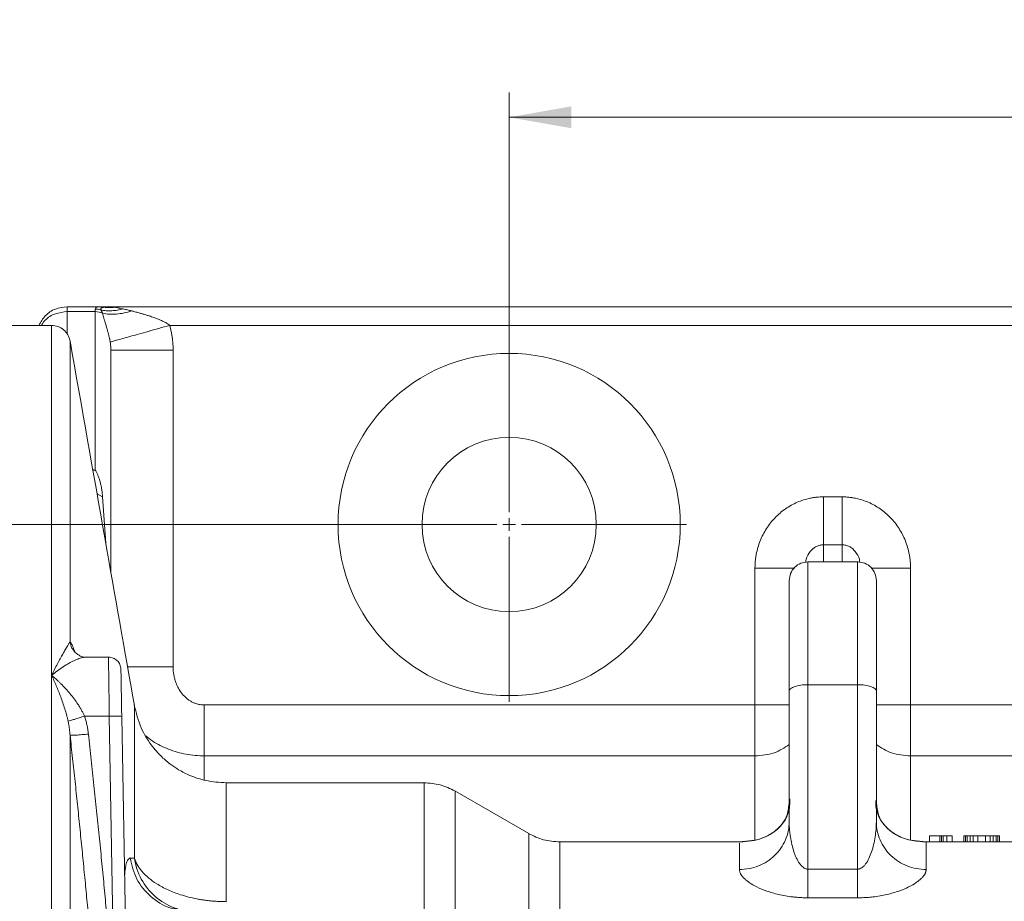
# Model space of a CAD drawing. Units: millimetres. Extents: x 0 to 420, y 0 to 297.
# Drawn here: x 78 to 117, y 102 to 137 of the extents above; entities that cross this region are included whole.
import ezdxf

# ---------------------------------------------------------------- set-up
doc = ezdxf.new("R2010")
doc.units = ezdxf.units.MM
doc.linetypes.add('SLD-Durchgehend', pattern=[0])
doc.styles.add('SLDTEXTSTYLE0', font='ARIAL.TTF', dxfattribs={"width": 0.948})
doc.dimstyles.new('SLDDIMSTYLE1', dxfattribs={"dimtxt": 3, "dimasz": 2.5, "dimexe": 0, "dimexo": 0.0625, "dimgap": 0.75, "dimtad": 1, "dimdec": 3, "dimlfac": 4, "dimrnd": 1e-09, "dimzin": 12, "dimdsep": 46, "dimtxsty": 'SLDTEXTSTYLE0', "dimsah": 1, "dimcen": 0.09, "dimadec": 0, "dimazin": 3, "dimtfac": 1, "dimtdec": 3, "dimtofl": 0, "dimtmove": 0, "dimatfit": 3, "dimfxl": 1, "dimfrac": 2, "dimtolj": 1, "dimtzin": 12, "dimarcsym": 0})

# ---------------------------------------------------------------- blocks, each defined once
blk = doc.blocks.new('_D_11')
at = {"color": 7, "linetype": 'SLD-Durchgehend', "lineweight": 0}
for p, q in [((97.24, 117.894), (97.24, 134.253)), ((147.24, 117.894), (147.24, 134.253)), ((97.24, 133.253), (147.24, 133.253))]:
    blk.add_line(p, q, dxfattribs=at)
for points in [[(97.24, 133.253), (99.74, 132.813), (99.74, 133.693)], [(147.24, 133.253), (144.74, 133.693), (144.74, 132.813)]]:
    blk.add_solid(points, dxfattribs=at)
at = {"color": 7, "linetype": 'SLD-Durchgehend', "lineweight": 0, "insert": (118.803, 137.12), "char_height": 3, "attachment_point": 1, "style": 'SLDTEXTSTYLE0'}
blk.add_mtext('200', dxfattribs=at)
blk = doc.blocks.new('_D_12')
at = {"color": 7, "linetype": 'SLD-Durchgehend', "lineweight": 0}
for p, q in [((96.24, 116.894), (58.521, 116.894)), ((59.521, 116.894), (59.521, 36.894)), ((96.24, 36.894), (58.521, 36.894))]:
    blk.add_line(p, q, dxfattribs=at)
for points in [[(59.521, 116.894), (59.081, 114.394), (59.961, 114.394)], [(59.521, 36.894), (59.961, 39.394), (59.081, 39.394)]]:
    blk.add_solid(points, dxfattribs=at)
at = {"color": 7, "linetype": 'SLD-Durchgehend', "lineweight": 0, "insert": (55.654, 73.457), "char_height": 3, "attachment_point": 1, "rotation": 90, "style": 'SLDTEXTSTYLE0'}
blk.add_mtext('320', dxfattribs=at)
blk = doc.blocks.new('SW_CENTERMARKSYMBOL_2')
at = {"color": 0, "linetype": 'SLD-Durchgehend', "lineweight": 0}
for p, q in [((0, 0.5), (0, 7.125)), ((-0.5, 0), (-7.125, 0)), ((0, 0), (-0.25, 0)), ((0, 0), (0, 0.25)), ((0, 0), (0, -0.25)), ((0, 0), (0.25, 0)), ((0.5, 0), (7.125, 0)), ((0, -0.5), (0, -7.125))]:
    blk.add_line(p, q, dxfattribs=at)

msp = doc.modelspace()

# ---------------------------------------------------------------- linework, layer by layer
at = {"color": 7, "linetype": 'SLD-Durchgehend', "lineweight": 15}
for p, q in [((79.49013, 125.644), (80.83768, 125.644)), ((80.79453, 125.63893), (80.83768, 125.644)), ((161.33011, 125.644), (81.24013, 125.644)), ((78.86177, 124.894), (77.24013, 124.894)), ((81.24013, 114.96902), (81.24013, 123.90384)), ((111.24054, 115.394), (109.23971, 115.394)), ((80.17362, 111.55883), (80.23017, 111.56411)), ((81.1772, 111.56736), (80.23017, 111.56736)), ((108.49013, 104.95565), (108.49013, 110.20264)), ((111.99013, 104.95565), (111.99013, 110.20264)), ((81.67656, 109.18076), (82.20943, 78.65279)), ((93.82117, 106.519), (85.8758, 106.519)), ((98.02362, 104.47886), (95.05249, 106.19424)), ((106.49013, 104.144), (99.27284, 104.144)), ((106.8717, 104.19042), (106.49013, 104.12736)), ((106.87252, 104.18514), (106.49013, 104.144)), ((113.60773, 104.18514), (113.99013, 104.144)), ((113.99013, 104.12736), (113.60855, 104.19042)), ((130.49013, 104.144), (113.99013, 104.144)), ((113.99013, 104.144), (113.99013, 104.09944)), ((114.54003, 104.394), (114.11953, 104.394)), ((114.11953, 104.144), (114.11953, 104.394)), ((114.54003, 104.144), (114.54003, 104.394)), ((114.60931, 104.394), (114.54003, 104.394)), ((114.60931, 104.144), (114.60931, 104.394)), ((114.68019, 104.394), (114.60931, 104.394)), ((114.68019, 104.144), (114.68019, 104.394)), ((114.82036, 104.394), (114.68019, 104.394)), ((114.82036, 104.144), (114.82036, 104.394)), ((115.02981, 104.394), (114.82036, 104.394)), ((115.02981, 104.144), (115.02981, 104.394)), ((115.50858, 104.144), (115.50858, 104.394)), ((115.56981, 104.394), (115.50858, 104.394)), ((115.56981, 104.144), (115.56981, 104.394)), ((115.63264, 104.394), (115.56981, 104.394)), ((115.63264, 104.144), (115.63264, 104.394)), ((115.75669, 104.394), (115.63264, 104.394)), ((115.75669, 104.144), (115.75669, 104.394)), ((115.88075, 104.394), (115.75669, 104.394)), ((115.88075, 104.144), (115.88075, 104.394)), ((116.06603, 104.394), (115.88075, 104.394)), ((116.06603, 104.144), (116.06603, 104.394)), ((116.37536, 104.394), (116.06603, 104.394)), ((116.37536, 104.144), (116.37536, 104.394)), ((116.56064, 104.394), (116.37536, 104.394)), ((116.56064, 104.144), (116.56064, 104.394)), ((116.68469, 104.394), (116.56064, 104.394)), ((116.68469, 104.144), (116.68469, 104.394)), ((116.80875, 104.394), (116.68469, 104.394)), ((116.80875, 104.144), (116.80875, 104.394)), ((116.87158, 104.394), (116.80875, 104.394)), ((116.87158, 104.144), (116.87158, 104.394)), ((116.93281, 104.394), (116.87158, 104.394)), ((116.93281, 104.144), (116.93281, 104.394))]:
    msp.add_line(p, q, dxfattribs=at)
at = {"color": 8, "linetype": 'SLD-Durchgehend', "lineweight": 0}
for p, q in [((79.49013, 124.54307), (79.49013, 125.44527)), ((79.49013, 125.44527), (80.61513, 125.44527)), ((80.61513, 125.44527), (80.61513, 125.55103)), ((80.61513, 125.44527), (80.61513, 119.07594)), ((160.876, 124.894), (83.60426, 124.894)), ((83.74013, 123.90384), (83.74013, 111.17205)), ((80.61513, 119.07594), (80.51123, 119.10285)), ((80.61513, 119.07594), (80.52075, 119.04884)), ((80.68252, 118.1314), (80.90439, 118.01105)), ((80.90439, 118.01105), (81.03161, 116.15153)), ((109.86513, 118.00403), (110.61513, 118.00403)), ((109.86513, 116.0815), (109.86513, 115.394)), ((110.61513, 116.0815), (109.86513, 116.0815)), ((110.61513, 116.0815), (110.61513, 115.394)), ((107.11513, 109.64608), (107.11513, 115.1432)), ((113.36513, 115.1432), (113.36513, 109.64608)), ((109.24013, 103.05138), (109.24013, 110.45915)), ((111.24013, 110.45915), (109.24013, 110.45915)), ((111.24013, 103.05138), (111.24013, 110.45915)), ((84.99013, 109.64608), (107.11513, 109.64608)), ((113.36513, 109.64608), (131.11513, 109.64608)), ((80.17968, 109.1982), (81.17664, 109.1982)), ((81.17664, 109.1982), (81.37744, 97.69438)), ((84.99013, 107.5982), (84.99013, 106.63072)), ((107.11513, 107.5982), (84.99013, 107.5982)), ((107.11513, 104.22036), (107.11513, 107.5982)), ((113.36513, 107.5982), (113.36513, 104.21348)), ((131.11513, 107.5982), (113.36513, 107.5982)), ((106.49013, 104.144), (106.62655, 104.14991)), ((113.8537, 104.14991), (113.99013, 104.144)), ((109.24013, 103.05138), (111.24013, 103.05138)), ((111.24013, 101.90011), (109.24013, 101.90011))]:
    msp.add_line(p, q, dxfattribs=at)
at = {"color": 7, "linetype": 'SLD-Durchgehend', "lineweight": 15}
for radius in [6.875, 3.5]:
    msp.add_circle((97.24013, 116.894), radius, dxfattribs=at)
for points, knots in [([(78.34974, 124.894), (78.4257, 125.02939), (78.58191, 125.30781), (79.00155, 125.58659), (79.32727, 125.62487), (79.49013, 125.644)], [0, 0, 0, 0, 0.321257036, 0.660628518, 1, 1, 1, 1]), ([(80.83768, 125.644), (80.84862, 125.644), (80.8708, 125.644), (80.90659, 125.644), (80.94471, 125.644), (80.98533, 125.644), (81.02956, 125.644), (81.07891, 125.644), (81.14942, 125.644), (81.20424, 125.644), (81.24013, 125.644)], [0, 0, 0, 0, 0.09437275, 0.19131169, 0.29107351, 0.39389376, 0.49998762, 0.61808072, 0.74995309, 1, 1, 1, 1]), ([(80.9505, 125.6221), (80.96679, 125.62379), (80.99862, 125.62708), (81.04773, 125.63289), (81.09629, 125.6377), (81.14458, 125.64129), (81.19246, 125.64357), (81.22428, 125.64386), (81.24013, 125.644)], [0, 0, 0, 0, 0.18025682, 0.35221339, 0.51883654, 0.68160229, 0.84148217, 1, 1, 1, 1]), ([(81.40176, 125.61873), (81.36393, 125.61526), (81.28824, 125.61019), (81.17499, 125.60822), (81.06226, 125.61188), (80.98763, 125.61807), (80.9505, 125.6221)], [0, 0, 0, 0, 0.221595341, 0.443190653, 0.664785937, 0.886381193, 0.886381193, 0.886381193, 0.886381193]), ([(79.59941, 124.27424), (79.57551, 124.35872), (79.52771, 124.52769), (79.3517, 124.72903), (79.12285, 124.8674), (78.94815, 124.88514), (78.8608, 124.894)], [0, 0, 0, 0, 0.25, 0.5, 0.75, 1, 1, 1, 1]), ([(82.18373, 109.61783), (81.7916, 111.84156), (80.93051, 116.72472), (80.06949, 121.60814), (79.60056, 124.26772)], [0, 0, 0, 0, 0.45538721, 1, 1, 1, 1]), ([(108.49013, 110.20264), (108.49013, 110.24132), (108.49013, 110.31864), (108.49013, 110.43355), (108.49013, 110.54759), (108.49013, 110.66068), (108.49013, 110.77285), (108.49013, 110.88408), (108.49013, 110.99438), (108.49013, 111.21806), (108.49013, 111.54777), (108.49013, 111.97125), (108.49013, 112.37423), (108.49013, 112.88248), (108.49013, 113.44619), (108.49013, 113.89559), (108.49013, 114.1792), (108.49013, 114.3513), (108.49013, 114.48428), (108.49013, 114.56194), (108.49013, 114.60487), (108.49013, 114.62734), (108.49013, 114.6414), (108.49013, 114.64313), (108.49013, 114.644)], [0, 0, 0, 0, 0.01500887, 0.03000215, 0.04498484, 0.05996198, 0.07493859, 0.0899197, 0.10491035, 0.11991555, 0.18199825, 0.24409673, 0.30769665, 0.37131275, 0.50000247, 0.62869219, 0.69229211, 0.75590821, 0.8179909, 0.88008939, 0.91008123, 0.94003677, 0.96999627, 1, 1, 1, 1]), ([(80.18039, 111.5633), (80.12603, 111.57256), (80.01173, 111.59204), (79.87141, 111.70382), (79.79783, 111.76243)], [0, 0, 0, 0, 0.47560859, 1, 1, 1, 1]), ([(81.64348, 111.07609), (81.635, 111.14074), (81.61805, 111.27004), (81.50202, 111.43214), (81.33792, 111.54532), (81.20834, 111.56002), (81.14355, 111.56736)], [0, 0, 0, 0, 0.24999978, 0.49999971, 0.74999978, 1, 1, 1, 1]), ([(81.64348, 111.07609), (81.64348, 111.0759), (81.64349, 111.07552), (81.64354, 111.07241), (81.64363, 111.06745), (81.64375, 111.06046), (81.64391, 111.05147), (81.64423, 111.03322), (81.64483, 110.9985), (81.64591, 110.93651), (81.64729, 110.85783), (81.64949, 110.73158), (81.65291, 110.53559), (81.6571, 110.29579), (81.66081, 110.08328), (81.66375, 109.91464), (81.66682, 109.73853), (81.66965, 109.57661), (81.67217, 109.43225), (81.67436, 109.30704), (81.67582, 109.22289), (81.67656, 109.18076)], [0, 0, 0, 0, 0.02085804, 0.04168232, 0.06249373, 0.08331323, 0.10416173, 0.12506006, 0.18751816, 0.25007947, 0.31254241, 0.375101, 0.49998411, 0.62487079, 0.6873886, 0.74990258, 0.81242582, 0.87493727, 0.91663432, 0.95826617, 1, 1, 1, 1]), ([(85.87676, 106.519), (85.59962, 106.53652), (85.09906, 106.56816), (84.45898, 106.78175), (83.9969, 107.01393), (83.62004, 107.2641), (83.23943, 107.58313), (82.81651, 108.06433), (82.39608, 108.75911), (82.25522, 109.33449), (82.17828, 109.64873)], [0, 0, 0, 0, 0.15777225, 0.284973, 0.38156981, 0.45221451, 0.54252017, 0.66395992, 0.81646949, 1, 1, 1, 1]), ([(108.51952, 105.86916), (108.51649, 105.73801), (108.51011, 105.46153), (108.39811, 105.14888), (108.23606, 104.87531), (108.01593, 104.6419), (107.73805, 104.44168), (107.39396, 104.28222), (106.98209, 104.16756), (106.6566, 104.15197), (106.49013, 104.144)], [0, 0, 0, 0, 0.09494706, 0.20015546, 0.3144125, 0.43696792, 0.56718947, 0.7046025, 0.84891694, 1, 1, 1, 1]), ([(113.99013, 104.144), (113.77423, 104.15857), (113.30619, 104.19014), (112.83581, 104.38855), (112.47407, 104.63949), (112.21918, 104.90802), (112.05113, 105.22278), (111.96709, 105.5342), (111.9647, 105.72091), (111.96364, 105.80325)], [0, 0, 0, 0, 0.20534714, 0.44516347, 0.57773495, 0.71803496, 0.86498457, 0.94045868, 1, 1, 1, 1]), ([(108.49013, 105.4747), (108.46176, 105.36767), (108.40074, 105.13745), (108.23431, 104.87731), (108.01637, 104.64128), (107.73785, 104.44183), (107.39394, 104.28216), (106.98204, 104.16757), (106.65659, 104.15198), (106.49013, 104.144)], [0, 0, 0, 0, 0.1104029, 0.23748163, 0.3737958, 0.51862086, 0.67145412, 0.83196333, 1, 1, 1, 1]), ([(112.76532, 104.44792), (112.66942, 104.50968), (112.47203, 104.63682), (112.22247, 104.91153), (112.0523, 105.19662), (112.00349, 105.43123), (111.99013, 105.49546)], [0, 0, 0, 0, 0.27895071, 0.57420317, 0.88343046, 1, 1, 1, 1]), ([(99.27362, 104.144), (99.05293, 104.15887), (98.61155, 104.1886), (98.21506, 104.38478), (98.01681, 104.48287)], [0, 0, 0, 0, 0.50000121, 1, 1, 1, 1])]:
    msp.add_open_spline(points, degree=3, knots=knots, dxfattribs=at)
at = {"color": 8, "linetype": 'SLD-Durchgehend', "lineweight": 0}
for points, knots in [([(79.49013, 125.44527), (79.32795, 125.42716), (79.00361, 125.39094), (78.62823, 125.17309), (78.49815, 124.96858), (78.45072, 124.894)], [0, 0, 0, 0, 0.38850818, 0.77701636, 1, 1, 1, 1]), ([(80.61513, 125.55103), (80.62284, 125.58079), (80.63587, 125.63105), (80.74857, 125.63664), (80.79453, 125.63893)], [0, 0, 0, 0, 0.59220142, 1, 1, 1, 1]), ([(80.83919, 125.51101), (80.83771, 125.51514), (80.8346, 125.52381), (80.83218, 125.53654), (80.83173, 125.5496), (80.83403, 125.56261), (80.83971, 125.57527), (80.85123, 125.58932), (80.87058, 125.60207), (80.89802, 125.6121), (80.9246, 125.61841), (80.94274, 125.62099), (80.95049, 125.62209)], [0, 0, 0, 0, 0.069135086, 0.145199221, 0.228117277, 0.317746311, 0.413996139, 0.516850605, 0.679485072, 0.813860849, 0.92048598, 1, 1, 1, 1]), ([(80.90721, 125.37858), (80.90269, 125.38898), (80.89371, 125.40965), (80.88008, 125.43817), (80.86646, 125.46461), (80.85287, 125.48901), (80.84373, 125.50372), (80.83919, 125.51101)], [0, 0, 0, 0, 0.20603496, 0.40910273, 0.6091496, 0.80613207, 1, 1, 1, 1]), ([(80.8392, 125.51103), (80.90931, 125.49768), (81.05303, 125.47941), (81.27619, 125.47765), (81.50452, 125.50153), (81.65853, 125.53439), (81.73547, 125.55494)], [0, 0, 0, 0, 1.22583481, 2.4516696, 3.67750439, 4.90333916, 4.90333916, 4.90333916, 4.90333916]), ([(82.07555, 125.47533), (81.97306, 125.44118), (81.76779, 125.38531), (81.46604, 125.34079), (81.17607, 125.33631), (80.99423, 125.36012), (80.90721, 125.37857)], [0, 0, 0, 0, 2.54608142, 5.0921623, 7.63824266, 10.1843225, 10.1843225, 10.1843225, 10.1843225]), ([(81.24013, 125.644), (81.24829, 125.64383), (81.2638, 125.6435), (81.28646, 125.64107), (81.30907, 125.63757), (81.33206, 125.63303), (81.35611, 125.62784), (81.37866, 125.62291), (81.39446, 125.62005), (81.40176, 125.61873)], [0, 0, 0, 0, 0.17393338, 0.33014272, 0.4686802, 0.62974425, 0.77141195, 0.89444274, 1, 1, 1, 1]), ([(81.73547, 125.55494), (81.70308, 125.56127), (81.6423, 125.57315), (81.55386, 125.59078), (81.47376, 125.60616), (81.42541, 125.6147), (81.40176, 125.61873)], [0, 0, 0, 0, 0.47743102, 0.91156997, 1.31998764, 1.71356662, 1.71356662, 1.71356662, 1.71356662]), ([(81.73547, 125.55494), (81.76447, 125.54917), (81.82212, 125.53771), (81.90778, 125.5184), (81.99217, 125.49787), (82.04788, 125.48281), (82.07555, 125.47533)], [0, 0, 0, 0, 0.2547418, 0.50631608, 0.75473223, 1, 1, 1, 1]), ([(82.07555, 125.47533), (82.09522, 125.46993), (82.13726, 125.4584), (82.20508, 125.44011), (82.28465, 125.41862), (82.38241, 125.39205), (82.50254, 125.3585), (82.61632, 125.32524), (82.7274, 125.29142), (82.82386, 125.26057), (82.96651, 125.21237), (83.12967, 125.15165), (83.28773, 125.08319), (83.40041, 125.02656), (83.47807, 124.98251), (83.54576, 124.93949), (83.58555, 124.90855), (83.60426, 124.894)], [0, 0, 0, 0, 0.03838358, 0.08206345, 0.13105086, 0.19142, 0.26921949, 0.36048707, 0.40857403, 0.48134091, 0.54512106, 0.68247562, 0.79694921, 0.8561417, 0.90961742, 0.95750867, 1, 1, 1, 1]), ([(81.21295, 124.22281), (81.21035, 124.23735), (81.20494, 124.26754), (81.19605, 124.31228), (81.18628, 124.35871), (81.17558, 124.40661), (81.16401, 124.45601), (81.15157, 124.50686), (81.13831, 124.55913), (81.12424, 124.61279), (81.10939, 124.66782), (81.09379, 124.7242), (81.06869, 124.81295), (81.03377, 124.93232), (80.99436, 125.06521), (80.96002, 125.18263), (80.93154, 125.28333), (80.91524, 125.34714), (80.90721, 125.37857)], [0, 0, 0, 0, 0.02776564, 0.05762772, 0.08961562, 0.12375321, 0.16006013, 0.19855272, 0.23924466, 0.28214753, 0.32727123, 0.37462424, 0.42421391, 0.55614168, 0.694978, 0.79958112, 0.90124359, 1, 1, 1, 1]), ([(78.8608, 110.83513), (78.8608, 111.71088), (78.8608, 113.46239), (78.8608, 115.80324), (78.8608, 117.91533), (78.8608, 119.76598), (78.8608, 121.34896), (78.8608, 122.6523), (78.8608, 123.6706), (78.8608, 124.38838), (78.8608, 124.82203), (78.8608, 124.86275), (78.8608, 124.88221)], [0, 0, 0, 0, 0.10086454, 0.20172908, 0.30259363, 0.40345817, 0.50432271, 0.60518725, 0.70605179, 0.80691634, 0.90778088, 1, 1, 1, 1]), ([(83.60426, 124.894), (83.45837, 124.85306), (83.16592, 124.77097), (82.74228, 124.65206), (82.34699, 124.54111), (81.9933, 124.44184), (81.69286, 124.35751), (81.45561, 124.29092), (81.2894, 124.24427), (81.22958, 124.22748), (81.21295, 124.22281)], [0, 0, 0, 0, 1.88895131, 3.77790061, 5.66684792, 7.55579322, 9.44473653, 11.33367783, 13.22261714, 15.11155445, 15.11155445, 15.11155445, 15.11155445]), ([(83.60426, 124.894), (83.61157, 124.86725), (83.62621, 124.81374), (83.64582, 124.73283), (83.66371, 124.65146), (83.67973, 124.56958), (83.6939, 124.48721), (83.71034, 124.37684), (83.72608, 124.23821), (83.73793, 124.0712), (83.73939, 123.95964), (83.74013, 123.90384)], [0, 0, 0, 0, 0.08299556, 0.16601441, 0.24910031, 0.3322969, 0.41564767, 0.49919584, 0.66620703, 0.83302661, 1, 1, 1, 1]), ([(79.5994, 124.26721), (79.5994, 124.24827), (79.5994, 124.2092), (79.5994, 123.83184), (79.5994, 123.21508), (79.5994, 122.34218), (79.5994, 121.22584), (79.5994, 119.86934), (79.5994, 118.28229), (79.5994, 116.46782), (79.5994, 114.45375), (79.5994, 112.94171), (79.5994, 112.18569)], [0, 0, 0, 0, 0.09460444, 0.19520348, 0.29581588, 0.39641473, 0.49700888, 0.5976067, 0.69820572, 0.79880406, 0.89940191, 1, 1, 1, 1]), ([(81.21295, 124.22281), (81.21747, 124.19679), (81.22534, 124.14486), (81.23384, 124.06524), (81.23897, 123.98495), (81.24013, 123.93079), (81.24013, 123.90384)], [0, 0, 0, 0, 0.62211709, 1.24501878, 1.86720531, 2.4871887, 2.4871887, 2.4871887, 2.4871887]), ([(81.24013, 123.90384), (81.24013, 123.90384), (81.27236, 123.90384), (81.41554, 123.90384), (81.64805, 123.90384), (81.96097, 123.90384), (82.34224, 123.90384), (82.77728, 123.90384), (83.24914, 123.90384), (83.57677, 123.90384), (83.74013, 123.90384)], [0, 0, 0, 0, 1.88893731, 3.77787661, 5.66681792, 7.55576122, 9.44470653, 11.33365383, 13.22260314, 15.11155445, 15.11155445, 15.11155445, 15.11155445]), ([(80.61513, 119.07594), (80.62496, 119.05942), (80.64482, 119.02605), (80.67226, 118.97377), (80.69834, 118.91946), (80.72282, 118.86315), (80.74576, 118.80503), (80.76713, 118.74524), (80.78695, 118.68393), (80.80522, 118.62122), (80.82198, 118.55724), (80.83724, 118.49209), (80.85104, 118.42588), (80.8634, 118.35869), (80.87435, 118.2906), (80.88393, 118.22168), (80.89214, 118.15201), (80.89911, 118.08158), (80.90262, 118.03469), (80.90439, 118.01105)], [0, 0, 0, 0, 0.05008588, 0.10121387, 0.15339614, 0.2066441, 0.26096853, 0.31637954, 0.3728867, 0.43049899, 0.48922493, 0.54907252, 0.61004936, 0.67216259, 0.73541901, 0.79982504, 0.86538675, 0.93210991, 1, 1, 1, 1]), ([(107.11513, 115.1432), (107.11534, 115.17), (107.11576, 115.22354), (107.11912, 115.30373), (107.12448, 115.38371), (107.13204, 115.46347), (107.14174, 115.54301), (107.15361, 115.62234), (107.17922, 115.7669), (107.22916, 115.97467), (107.32022, 116.23926), (107.43568, 116.49354), (107.62046, 116.81422), (107.90652, 117.17762), (108.25688, 117.47701), (108.56629, 117.67011), (108.81076, 117.79034), (109.06527, 117.88522), (109.28405, 117.94215), (109.46145, 117.97423), (109.59541, 117.99133), (109.73005, 118.00204), (109.82007, 118.00336), (109.86513, 118.00403)], [0, 0, 0, 0, 0.01825121, 0.0364666, 0.05465941, 0.07284289, 0.09103034, 0.10923505, 0.12747027, 0.19102267, 0.25453621, 0.31779204, 0.38093304, 0.50630086, 0.63070661, 0.6926533, 0.75437348, 0.81594722, 0.87735336, 0.90806675, 0.93869234, 0.96931009, 1, 1, 1, 1]), ([(109.86513, 116.0815), (109.86513, 116.11114), (109.86513, 116.18731), (109.86513, 116.4017), (109.86513, 116.77914), (109.86513, 117.26295), (109.86513, 117.68104), (109.86513, 117.89652), (109.86513, 118.00403)], [0, 0, 0, 0, 1.40124882, 2.80249813, 5.59405308, 8.38560998, 9.78686176, 11.18811403, 11.18811403, 11.18811403, 11.18811403]), ([(110.61513, 116.0815), (110.61513, 116.14084), (110.61513, 116.23385), (110.61513, 116.4777), (110.61513, 116.62849), (110.61513, 116.97231), (110.61513, 117.16528), (110.61513, 117.57355), (110.61513, 117.78877), (110.61513, 118.00403)], [0, 0, 0, 0, 0.25, 0.25, 0.5, 0.5, 0.75, 0.75, 1, 1, 1, 1]), ([(110.61513, 118.00403), (110.64089, 118.00381), (110.69236, 118.00337), (110.76945, 117.99988), (110.84633, 117.9943), (110.92301, 117.98643), (110.99947, 117.97633), (111.07573, 117.96399), (111.21486, 117.93731), (111.41495, 117.88522), (111.66941, 117.79037), (111.91393, 117.67013), (112.22335, 117.47704), (112.57374, 117.17762), (112.85977, 116.81426), (113.04455, 116.49358), (113.16, 116.23935), (113.25109, 115.97471), (113.30569, 115.74745), (113.3365, 115.56308), (113.35293, 115.42374), (113.36322, 115.2837), (113.36449, 115.19008), (113.36513, 115.1432)], [0, 0, 0, 0, 0.01754444, 0.03505663, 0.05255144, 0.0700438, 0.08754864, 0.10508085, 0.12265526, 0.18403129, 0.24563503, 0.30732498, 0.36930178, 0.49370741, 0.61907511, 0.68218521, 0.74547183, 0.80895423, 0.87253765, 0.90441489, 0.93623687, 0.96807485, 1, 1, 1, 1]), ([(109.15222, 115.37652), (109.15724, 115.41872), (109.17548, 115.57235), (109.28769, 115.76259), (109.44178, 115.9255), (109.57314, 116.01346), (109.71523, 116.07062), (109.81604, 116.07794), (109.86513, 116.0815)], [0, 0, 0, 0, 0.12494905, 0.45483786, 0.60797854, 0.74409707, 0.87539008, 1, 1, 1, 1]), ([(111.32803, 115.37652), (111.32302, 115.41872), (111.30477, 115.57235), (111.19257, 115.76259), (111.03848, 115.9255), (110.90712, 116.01346), (110.76503, 116.07062), (110.66422, 116.07794), (110.61513, 116.0815)], [0, 0, 0, 0, 0.12494902, 0.45483774, 0.60797013, 0.74409687, 0.87539047, 1, 1, 1, 1]), ([(107.11513, 115.1432), (107.37372, 115.1432), (107.89091, 115.1432), (108.454, 115.1432), (108.63916, 115.1432), (108.689, 115.1432)], [0, 0, 0, 0, 0.4222514, 0.8445028, 1, 1, 1, 1]), ([(109.24013, 115.394), (109.24013, 115.394), (109.24013, 115.27649), (109.24013, 114.81727), (109.24013, 114.47562), (109.24013, 113.59967), (109.24013, 113.0655), (109.24013, 111.85392), (109.24013, 111.17669), (109.24013, 110.45915)], [0, 0, 0, 0, 0.25, 0.25, 0.5, 0.5, 0.75, 0.75, 1, 1, 1, 1]), ([(111.24013, 110.45915), (111.24013, 111.17669), (111.24013, 111.85392), (111.24013, 113.0655), (111.24013, 113.59967), (111.24013, 114.47562), (111.24013, 114.81727), (111.24013, 115.27649), (111.24013, 115.394), (111.24013, 115.394)], [0, 0, 0, 0, 0.25, 0.25, 0.5, 0.5, 0.75, 0.75, 1, 1, 1, 1]), ([(111.79126, 115.1432), (111.84109, 115.1432), (112.02625, 115.1432), (112.58935, 115.1432), (113.10653, 115.1432), (113.36513, 115.1432)], [0, 0, 0, 0, 0.1554972, 0.5777486, 1, 1, 1, 1]), ([(79.59941, 112.18569), (79.59441, 112.17565), (79.58219, 112.1526), (79.55666, 112.1092), (79.52536, 112.05743), (79.47649, 111.9773), (79.40504, 111.85915), (79.30796, 111.69377), (79.20263, 111.50674), (79.0917, 111.3006), (78.97704, 111.07698), (78.89973, 110.91746), (78.8608, 110.83513)], [0, 0, 0, 0, 0.60921148, 1.23636206, 1.87937243, 2.53626208, 3.88347117, 5.26624288, 6.6736173, 8.09765448, 9.53233417, 10.972074, 10.972074, 10.972074, 10.972074]), ([(79.59941, 112.18569), (79.61731, 112.09595), (79.64921, 111.93598), (79.75864, 111.81745), (79.80669, 111.7654)], [0, 0, 0, 0, 0.56091411, 1, 1, 1, 1]), ([(79.59941, 112.18569), (79.62564, 112.14785), (79.67812, 112.07215), (79.74071, 111.92791), (79.77633, 111.8124), (79.78061, 111.79853)], [0, 0, 0, 0, 0.46798583, 0.93613867, 1, 1, 1, 1]), ([(78.8608, 110.83513), (78.9384, 110.89742), (79.0934, 111.02183), (79.32777, 111.18419), (79.54951, 111.31984), (79.76429, 111.43143), (79.95165, 111.50871), (80.09535, 111.55421), (80.15524, 111.55775), (80.17362, 111.55883)], [0, 0, 0, 0, 0.15854614, 0.31669268, 0.484474, 0.63007642, 0.79246121, 0.93631695, 1, 1, 1, 1]), ([(81.17664, 109.1982), (81.1763, 109.22248), (81.17562, 109.27072), (81.17463, 109.3424), (81.17365, 109.4129), (81.17269, 109.48216), (81.17175, 109.55015), (81.17083, 109.61683), (81.16993, 109.68216), (81.16905, 109.74612), (81.16819, 109.80868), (81.16734, 109.86983), (81.16652, 109.92953), (81.16571, 109.98778), (81.16492, 110.04457), (81.16415, 110.09989), (81.1634, 110.15374), (81.16267, 110.20611), (81.16196, 110.25701), (81.16127, 110.30644), (81.16059, 110.35441), (81.15994, 110.40092), (81.1593, 110.446), (81.15868, 110.48964), (81.15809, 110.53187), (81.15751, 110.5727), (81.15695, 110.61215), (81.1564, 110.65024), (81.15588, 110.68699), (81.15538, 110.72242), (81.15489, 110.75656), (81.15443, 110.78943), (81.15398, 110.82105), (81.15355, 110.85145), (81.15274, 110.90946), (81.15159, 110.99182), (81.15019, 111.09257), (81.14893, 111.18388), (81.1478, 111.26556), (81.1468, 111.3375), (81.14593, 111.39963), (81.1452, 111.45195), (81.1446, 111.49447), (81.14413, 111.52733), (81.1438, 111.55041), (81.14359, 111.56473), (81.14357, 111.56649), (81.14355, 111.56736)], [0, 0, 0, 0, 0.01922515, 0.0381958, 0.05691195, 0.0753736, 0.09358074, 0.11153339, 0.12923153, 0.14667516, 0.16386429, 0.18079891, 0.19747903, 0.21390465, 0.23007575, 0.24599235, 0.26165445, 0.27706203, 0.29221511, 0.30711368, 0.32175774, 0.33614729, 0.35028233, 0.36416286, 0.37778889, 0.3911604, 0.4042774, 0.4171399, 0.42974788, 0.44210135, 0.45420031, 0.46604476, 0.4776347, 0.48897013, 0.50005105, 0.54366106, 0.58691688, 0.62981854, 0.67236606, 0.71455947, 0.75639878, 0.79788402, 0.83901521, 0.87979238, 0.92021555, 0.96028475, 1, 1, 1, 1]), ([(83.74013, 111.17205), (83.57659, 111.17205), (83.24952, 111.17205), (82.7762, 111.17205), (82.34621, 111.17205), (82.05263, 111.17205), (81.93021, 111.17205), (81.90967, 111.17205)], [0, 0, 0, 0, 0.23800181, 0.47600361, 0.71400542, 0.95200722, 1, 1, 1, 1]), ([(83.74013, 111.17205), (83.74031, 111.15205), (83.74069, 111.1121), (83.74368, 111.05229), (83.74846, 110.99272), (83.75519, 110.93338), (83.76809, 110.84513), (83.79184, 110.72907), (83.83313, 110.58808), (83.8855, 110.45254), (83.96879, 110.2827), (84.09716, 110.09022), (84.25718, 109.92872), (84.39893, 109.82473), (84.51011, 109.76045), (84.62591, 109.7097), (84.73225, 109.67712), (84.82664, 109.65816), (84.90819, 109.64798), (84.96281, 109.64672), (84.99013, 109.64608)], [0, 0, 0, 0, 0.02747355, 0.0548698, 0.08221714, 0.10954414, 0.13687939, 0.20470578, 0.27203644, 0.33844475, 0.40401245, 0.5315761, 0.65433088, 0.71401648, 0.77264281, 0.83034415, 0.88731268, 0.92500214, 0.96248532, 1, 1, 1, 1]), ([(78.8608, 76.894), (78.8608, 80.0356), (78.8608, 83.17711), (78.8608, 89.33957), (78.8608, 92.36036), (78.8608, 98.16526), (78.8608, 100.94924), (78.8608, 106.17351), (78.8608, 108.61369), (78.8608, 110.83513)], [0, 0, 0, 0, 0.25, 0.25, 0.5, 0.5, 0.75, 0.75, 1, 1, 1, 1]), ([(78.8608, 110.83513), (78.89207, 110.76897), (78.95433, 110.63357), (79.04705, 110.42166), (79.13786, 110.20143), (79.22583, 109.97354), (79.30985, 109.73859), (79.38839, 109.49738), (79.44821, 109.29077), (79.49125, 109.12325), (79.51089, 109.03877), (79.52024, 108.99654)], [0, 0, 0, 0, 1.15792087, 2.31323756, 3.46309341, 4.60467577, 5.7344849, 6.84827231, 7.94094344, 8.47717467, 9.0056084, 9.0056084, 9.0056084, 9.0056084]), ([(78.8608, 110.83513), (78.88387, 110.81583), (78.92825, 110.77869), (78.99209, 110.72305), (79.0506, 110.67073), (79.10377, 110.62195), (79.15161, 110.57706), (79.19412, 110.53633), (79.28565, 110.44684), (79.41869, 110.309), (79.59728, 110.10604), (79.76168, 109.89852), (79.89451, 109.7097), (79.99208, 109.55532), (80.06207, 109.43445), (80.12493, 109.31623), (80.16172, 109.23691), (80.17968, 109.1982)], [0, 0, 0, 0, 0.047083396, 0.09059056, 0.130521514, 0.166876304, 0.199655002, 0.228857722, 0.254484641, 0.389017031, 0.507230833, 0.637872677, 0.756422545, 0.821693896, 0.883995114, 0.94340152, 1, 1, 1, 1]), ([(109.24013, 110.45915), (109.14195, 110.45915), (109.04382, 110.45248), (108.86241, 110.42678), (108.77922, 110.40777), (108.64038, 110.36028), (108.58479, 110.33183), (108.50965, 110.26978), (108.49013, 110.23622), (108.49013, 110.20264)], [0, 0, 0, 0, 0.25, 0.25, 0.5, 0.5, 0.75, 0.75, 1, 1, 1, 1]), ([(111.99013, 110.20264), (111.99013, 110.23622), (111.97061, 110.26978), (111.89547, 110.33183), (111.83988, 110.36028), (111.70104, 110.40777), (111.61784, 110.42678), (111.43644, 110.45248), (111.3383, 110.45915), (111.24013, 110.45915)], [0, 0, 0, 0, 0.25, 0.25, 0.5, 0.5, 0.75, 0.75, 1, 1, 1, 1]), ([(82.18373, 103.48923), (82.18373, 103.98806), (82.18373, 104.98573), (82.18373, 106.25043), (82.18373, 107.33472), (82.18373, 108.21474), (82.18373, 108.89191), (82.18373, 109.34968), (82.18373, 109.59531), (82.18373, 109.59453), (82.18373, 109.59422)], [0, 0, 0, 0, 0.13030442, 0.26060953, 0.39091445, 0.52121416, 0.65151891, 0.78184184, 0.91213843, 1, 1, 1, 1]), ([(84.99013, 107.5982), (84.99013, 107.65552), (84.99013, 107.78012), (84.99013, 107.99376), (84.99013, 108.23118), (84.99013, 108.48894), (84.99013, 108.76334), (84.99013, 109.05045), (84.99013, 109.34608), (84.99013, 109.54615), (84.99013, 109.64608)], [0, 0, 0, 0, 1.50982898, 3.01965848, 4.5294885, 6.03931904, 7.54915011, 9.05898169, 10.56881379, 12.07864641, 12.07864641, 12.07864641, 12.07864641]), ([(108.49013, 109.64608), (108.29576, 109.64608), (107.89451, 109.64608), (107.38026, 109.64608), (107.11513, 109.64608)], [0, 0, 0, 0, 0.48442027, 1, 1, 1, 1]), ([(113.36513, 109.64608), (113.09999, 109.64608), (112.58575, 109.64608), (112.1845, 109.64608), (111.99013, 109.64608)], [0, 0, 0, 0, 0.51557973, 1, 1, 1, 1]), ([(79.52024, 108.99654), (79.54612, 109.00181), (79.61791, 109.01962), (79.77508, 109.06556), (79.96789, 109.12664), (80.10938, 109.17406), (80.17968, 109.1982)], [0, 0, 0, 0, 0.44747384, 0.89494831, 1.34242341, 1.78989915, 1.78989915, 1.78989915, 1.78989915]), ([(80.17968, 109.1982), (80.18914, 109.16993), (80.20814, 109.11316), (80.23355, 109.02667), (80.25684, 108.93882), (80.27777, 108.84955), (80.29642, 108.75887), (80.31271, 108.66677), (80.32686, 108.57328), (80.33428, 108.51034), (80.33801, 108.47869)], [0, 0, 0, 0, 0.12115812, 0.24321573, 0.36627518, 0.4904363, 0.61579632, 0.74244971, 0.87048805, 1, 1, 1, 1]), ([(81.67656, 109.18076), (81.6765, 109.18418), (81.66344, 109.18738), (81.61331, 109.19283), (81.57624, 109.19508), (81.48371, 109.19831), (81.42827, 109.19928), (81.30741, 109.1998), (81.24204, 109.19934), (81.17664, 109.1982)], [0, 0, 0, 0, 0.25, 0.25, 0.5, 0.5, 0.75, 0.75, 1, 1, 1, 1]), ([(79.52024, 108.99654), (79.53026, 108.95074), (79.54854, 108.85882), (79.57061, 108.71815), (79.58775, 108.57564), (79.59608, 108.47939), (79.59941, 108.43126)], [0, 0, 0, 0, 0.65461012, 1.31263506, 1.97302935, 2.63500774, 2.63500774, 2.63500774, 2.63500774]), ([(79.5994, 108.43126), (79.5994, 106.2851), (79.5994, 103.96436), (79.5994, 99.04988), (79.59941, 96.45634), (79.59941, 91.08216), (79.59941, 88.30158), (79.59941, 82.64533), (79.59941, 79.76968), (79.59941, 76.894)], [0, 0, 0, 0, 0.25, 0.25, 0.5, 0.5, 0.75, 0.75, 1, 1, 1, 1]), ([(80.63882, 97.66841), (80.61539, 97.95651), (80.56838, 98.53438), (80.49453, 99.40361), (80.41798, 100.27808), (80.33851, 101.15812), (80.25618, 102.04404), (80.17098, 102.93615), (80.0829, 103.83474), (79.99195, 104.74009), (79.89814, 105.65246), (79.80141, 106.57208), (79.70196, 107.4992), (79.63368, 108.11969), (79.5994, 108.43126)], [0, 0, 0, 0, 0.08019151, 0.16085481, 0.24202337, 0.32372883, 0.40600094, 0.48886808, 0.57235793, 0.65649653, 0.7413082, 0.82681559, 0.9130397, 1, 1, 1, 1]), ([(79.59941, 108.43126), (79.61142, 108.42795), (79.66767, 108.42505), (79.83731, 108.43257), (80.0704, 108.45091), (80.24935, 108.46892), (80.33801, 108.47869)], [0, 0, 0, 0, 0.98140776, 1.9628153, 2.9442226, 3.92562968, 3.92562968, 3.92562968, 3.92562968]), ([(80.33801, 108.47869), (80.37605, 108.13227), (80.45167, 107.44343), (80.56129, 106.41587), (80.66728, 105.40011), (80.7694, 104.39614), (80.86773, 103.40396), (80.96224, 102.42357), (81.05293, 101.45496), (81.13983, 100.49814), (81.22285, 99.55311), (81.30228, 98.61989), (81.35249, 98.00155), (81.37744, 97.69438)], [0, 0, 0, 0, 0.09649726, 0.19187502, 0.28613388, 0.37927441, 0.47129723, 0.562203, 0.65199236, 0.74066602, 0.82822467, 0.91466908, 1, 1, 1, 1]), ([(82.64821, 108.4038), (82.73689, 108.33065), (83.00617, 108.1085), (83.55438, 107.85247), (84.25393, 107.63702), (84.74598, 107.61108), (84.99013, 107.5982)], [0, 0, 0, 0, 0.13923314, 0.42281211, 0.71360947, 1, 1, 1, 1]), ([(108.49013, 108.05659), (108.29576, 107.92788), (107.89451, 107.66219), (107.38026, 107.61997), (107.11513, 107.5982)], [0, 0, 0, 0, 0.484420266, 1, 1, 1, 1]), ([(111.99013, 108.05659), (112.1845, 107.92788), (112.58575, 107.66219), (113.09999, 107.61997), (113.36513, 107.5982)], [0, 0, 0, 0, 0.48442027, 1, 1, 1, 1]), ([(85.87676, 106.51106), (85.87676, 106.49067), (85.87676, 106.44855), (85.87676, 106.03869), (85.87676, 105.37105), (85.87676, 104.42536), (85.87676, 103.23957), (85.87676, 102.24218), (85.87676, 101.74348)], [0, 0, 0, 0, 0.15814037, 0.32651229, 0.49488422, 0.66325615, 0.83162807, 1, 1, 1, 1]), ([(93.82025, 93.85175), (93.82025, 94.69846), (93.82025, 96.39189), (93.82025, 98.6577), (93.82025, 100.68902), (93.82025, 102.44522), (93.82025, 103.91038), (93.82025, 105.06875), (93.82025, 105.8991), (93.82025, 106.42219), (93.82025, 106.48625), (93.82025, 106.5182)], [0, 0, 0, 0, 0.11117004, 0.22234008, 0.33351013, 0.44468017, 0.55585021, 0.66702025, 0.77819029, 0.88936034, 1, 1, 1, 1]), ([(95.07022, 106.15504), (95.07022, 106.15006), (95.07022, 106.13841), (95.07023, 105.75932), (95.07023, 105.08078), (95.07023, 104.09634), (95.07023, 102.82875), (95.07023, 101.28915), (95.07023, 99.49008), (95.07024, 97.46751), (95.07024, 95.94087), (95.07024, 95.17754)], [0, 0, 0, 0, 0.08554339, 0.19985029, 0.31415539, 0.42846357, 0.54277096, 0.65707807, 0.77138532, 0.88569277, 1, 1, 1, 1]), ([(108.49013, 105.74884), (108.47015, 105.56758), (108.43013, 105.20454), (108.21336, 104.85584), (107.96441, 104.59726), (107.59443, 104.35896), (107.22578, 104.2134), (106.94764, 104.19115), (106.87252, 104.18514)], [0, 0, 0, 0, 0.14896125, 0.29836179, 0.44699776, 0.59518511, 0.89067886, 1, 1, 1, 1]), ([(111.99013, 105.74884), (112.01011, 105.56758), (112.05013, 105.20454), (112.26689, 104.85584), (112.51585, 104.59726), (112.88583, 104.35896), (113.25448, 104.2134), (113.53262, 104.19115), (113.60773, 104.18514)], [0, 0, 0, 0, 0.14896125, 0.29836179, 0.44699776, 0.59518511, 0.89067886, 1, 1, 1, 1]), ([(106.49013, 103.0369), (106.62082, 103.0369), (106.88299, 103.06171), (107.38466, 103.20746), (107.94151, 103.56323), (108.31235, 104.09746), (108.46427, 104.57874), (108.49013, 104.83027), (108.49013, 104.95565)], [0, 0, 0, 0, 1.56827425, 3.13654849, 6.25799364, 9.3794388, 10.94771304, 12.51598729, 12.51598729, 12.51598729, 12.51598729]), ([(108.49013, 104.95565), (108.49033, 104.92692), (108.49076, 104.86449), (108.49463, 104.76297), (108.50387, 104.61913), (108.51893, 104.47731), (108.54829, 104.27258), (108.59318, 104.04137), (108.66234, 103.79423), (108.73052, 103.60852), (108.7872, 103.4789), (108.84826, 103.36317), (108.91636, 103.2588), (108.98843, 103.17299), (109.05634, 103.11495), (109.11271, 103.08194), (109.15489, 103.06451), (109.19741, 103.05346), (109.22608, 103.05206), (109.24013, 103.05138)], [0, 0, 0, 0, 0.04254634, 0.09246129, 0.14974515, 0.25405694, 0.3002803, 0.44866194, 0.59131094, 0.66170047, 0.72352605, 0.78560929, 0.83891428, 0.88916266, 0.93070854, 0.94996241, 0.9676301, 0.98413647, 1, 1, 1, 1]), ([(111.99013, 104.95565), (111.99001, 104.85465), (111.98171, 104.64929), (111.94532, 104.34114), (111.88596, 104.03621), (111.80346, 103.744), (111.69765, 103.47688), (111.58806, 103.28684), (111.48817, 103.16922), (111.40906, 103.10282), (111.33929, 103.06792), (111.28265, 103.05374), (111.25433, 103.05146), (111.24013, 103.05138)], [0, 0, 0, 0, 1.80145715, 3.63058411, 5.47018137, 7.30096924, 9.09885539, 10.83371287, 11.66941716, 12.48044123, 13.26875596, 13.65730584, 14.04389994, 14.04389994, 14.04389994, 14.04389994]), ([(113.99013, 103.0369), (113.85944, 103.0369), (113.59729, 103.06169), (113.095, 103.20768), (112.53885, 103.56333), (112.16814, 104.09689), (112.01597, 104.57877), (111.99013, 104.83027), (111.99013, 104.95565)], [0, 0, 0, 0, 1.15068202, 2.30136451, 4.59570478, 6.89004687, 8.04073164, 9.19141687, 9.19141687, 9.19141687, 9.19141687]), ([(98.02361, 104.44718), (98.02361, 104.45452), (98.02361, 104.47851), (98.02361, 104.24577), (98.02361, 103.76015), (98.02361, 103.00876), (98.02361, 102.0173), (98.02361, 100.7911), (98.02361, 99.33866), (98.02361, 97.68924), (98.02361, 96.42858), (98.02361, 95.79821)], [0, 0, 0, 0, 0.05215404, 0.17063349, 0.28911294, 0.40759238, 0.5260719, 0.64455114, 0.76303143, 0.88150782, 1, 1, 1, 1]), ([(99.27362, 104.11161), (99.27362, 104.11799), (99.27362, 104.13728), (99.27362, 103.88956), (99.27362, 103.3862), (99.27362, 102.61732), (99.27362, 101.60735), (99.27362, 100.36237), (99.27362, 98.89119), (99.27362, 97.2234), (99.27362, 95.95143), (99.27362, 95.31545)], [0, 0, 0, 0, 0.058115811, 0.175851335, 0.293586858, 0.411322382, 0.529057905, 0.646793429, 0.764528953, 0.882264476, 1, 1, 1, 1]), ([(106.49013, 103.0369), (106.49013, 103.25645), (106.49013, 103.69553), (106.49013, 104.03519), (106.49013, 104.0814), (106.49013, 104.09944)], [0, 0, 0, 0, 0.37879991, 0.75759981, 1, 1, 1, 1]), ([(113.99013, 104.09944), (113.99013, 104.0814), (113.99013, 104.03519), (113.99013, 103.69553), (113.99013, 103.25645), (113.99013, 103.0369)], [0, 0, 0, 0, 0.24240019, 0.62120009, 1, 1, 1, 1]), ([(81.78848, 102.76913), (81.79832, 102.8829), (81.82378, 103.1771), (81.89757, 103.44041), (81.97382, 103.47968), (82.01192, 103.4993)], [0, 0, 0, 0, 0.23980856, 0.62015699, 1, 1, 1, 1]), ([(82.01192, 103.4993), (82.04124, 103.49762), (82.0996, 103.49427), (82.15578, 103.4909), (82.18373, 103.48923)], [0, 0, 0, 0, 0.50257001, 1, 1, 1, 1]), ([(84.04464, 101.42024), (83.89488, 101.43949), (83.45001, 101.49667), (82.81173, 101.92685), (82.22577, 102.62236), (82.0832, 103.20699), (82.01192, 103.4993)], [0, 0, 0, 0, 0.14468858, 0.42979262, 0.71489643, 1, 1, 1, 1]), ([(82.18373, 103.48923), (82.22531, 103.19603), (82.41506, 102.61946), (82.98117, 101.91323), (83.75656, 101.44951), (84.35114, 101.34204), (84.64576, 101.34204)], [0, 0, 0, 0, 2.47623721, 4.95247637, 7.42871748, 9.90496055, 9.90496055, 9.90496055, 9.90496055]), ([(82.18373, 103.48923), (82.18921, 103.47294), (82.19977, 103.44155), (82.2175, 103.39637), (82.23536, 103.35487), (82.2531, 103.31703), (82.27032, 103.28284), (82.28667, 103.25227), (82.32366, 103.18659), (82.38625, 103.08971), (82.52896, 102.90784), (82.74607, 102.69471), (83.0959, 102.4412), (83.51723, 102.21382), (83.96053, 102.0423), (84.35271, 101.92879), (84.62651, 101.86742), (84.84201, 101.82868), (84.99725, 101.80491), (85.15328, 101.78519), (85.3097, 101.76913), (85.4146, 101.76169), (85.46687, 101.75799)], [0, 0, 0, 0, 0.01973282, 0.03802455, 0.05487416, 0.07028117, 0.08424551, 0.09676749, 0.10784764, 0.1651499, 0.2169948, 0.3379648, 0.44430718, 0.57602961, 0.69742234, 0.77059505, 0.84146374, 0.87365027, 0.90558325, 0.93727725, 0.96874671, 1, 1, 1, 1]), ([(109.24013, 101.90011), (109.2172, 101.90019), (109.17138, 101.90036), (109.10274, 101.90172), (109.03427, 101.90388), (108.96598, 101.90692), (108.89786, 101.91082), (108.82991, 101.91559), (108.76213, 101.92122), (108.69452, 101.92771), (108.55212, 101.9432), (108.33723, 101.97413), (108.0665, 102.02896), (107.81332, 102.09493), (107.50782, 102.19318), (107.17934, 102.33198), (106.92427, 102.48068), (106.7635, 102.60099), (106.66471, 102.69104), (106.58716, 102.78042), (106.53755, 102.85857), (106.5086, 102.9256), (106.49302, 102.98206), (106.49109, 103.01863), (106.49013, 103.0369)], [0, 0, 0, 0, 0.01440523, 0.02878913, 0.04316631, 0.05755141, 0.07195906, 0.08640378, 0.10090002, 0.11546206, 0.13010399, 0.19369888, 0.25876442, 0.32138841, 0.38558817, 0.51051083, 0.63404317, 0.69514695, 0.75662146, 0.81761573, 0.87849587, 0.91913063, 0.9595961, 1, 1, 1, 1]), ([(109.24013, 103.05138), (109.24013, 102.7967), (109.24013, 102.56123), (109.24013, 102.1667), (109.24013, 102.00781), (109.24013, 101.90011)], [0, 0, 0, 0, 0.5, 0.5, 1, 1, 1, 1]), ([(111.24013, 103.05138), (111.24013, 102.98774), (111.24013, 102.86269), (111.24013, 102.62526), (111.24013, 102.35444), (111.24013, 102.13128), (111.24013, 101.98724), (111.24013, 101.92702), (111.24013, 101.90011)], [0, 0, 0, 0, 1.15068523, 2.30136999, 4.59571209, 6.89005236, 8.04073484, 9.19141687, 9.19141687, 9.19141687, 9.19141687]), ([(113.99013, 103.0369), (113.98989, 103.0278), (113.98941, 103.00959), (113.98552, 102.98187), (113.97931, 102.95387), (113.97056, 102.92555), (113.95932, 102.89692), (113.93648, 102.84881), (113.89311, 102.78042), (113.81555, 102.69105), (113.71676, 102.601), (113.55599, 102.48068), (113.30092, 102.33198), (112.97244, 102.19318), (112.66694, 102.09493), (112.41378, 102.02896), (112.14303, 101.97413), (111.91069, 101.94069), (111.7321, 101.92216), (111.60991, 101.91231), (111.48715, 101.90531), (111.36383, 101.90093), (111.28138, 101.90038), (111.24013, 101.90011)], [0, 0, 0, 0, 0.020201432, 0.040405269, 0.06062504, 0.080874241, 0.101166308, 0.121514594, 0.182389952, 0.243389217, 0.304858937, 0.365967723, 0.489500285, 0.614423159, 0.678616594, 0.74124712, 0.806303671, 0.869907754, 0.896199529, 0.922270577, 0.94820438, 0.974085747, 1, 1, 1, 1]), ([(85.46687, 101.75799), (85.49413, 101.75634), (85.54864, 101.75304), (85.63062, 101.74925), (85.71266, 101.74635), (85.79471, 101.74433), (85.84942, 101.74376), (85.87676, 101.74348)], [0, 0, 0, 0, 0.20038811, 0.40056661, 0.60055093, 0.80035671, 1, 1, 1, 1])]:
    msp.add_open_spline(points, degree=3, knots=knots, dxfattribs=at)
for points in [[(79.49013, 125.644), (79.49013, 125.644), (79.49013, 125.57597), (79.49013, 125.44527)], [(80.83919, 125.51101), (80.76772, 125.53737), (80.69104, 125.55103), (80.61513, 125.55103)], [(80.90721, 125.37857), (80.81765, 125.42216), (80.71644, 125.44527), (80.61513, 125.44527)], [(80.95049, 125.62209), (80.91372, 125.6366), (80.87559, 125.644), (80.83768, 125.644)], [(107.11513, 109.64608), (107.11513, 109.54615), (107.11513, 109.34608), (107.11513, 109.05045), (107.11513, 108.76334), (107.11513, 108.48894), (107.11513, 108.23118), (107.11513, 107.99376), (107.11513, 107.78012), (107.11513, 107.65552), (107.11513, 107.5982)], [(113.36513, 107.5982), (113.36513, 107.65552), (113.36513, 107.78012), (113.36513, 107.99376), (113.36513, 108.23118), (113.36513, 108.48894), (113.36513, 108.76334), (113.36513, 109.05045), (113.36513, 109.34608), (113.36513, 109.54615), (113.36513, 109.64608)]]:
    msp.add_open_spline(points, degree=3, dxfattribs=at)
at = {"color": 7, "linetype": 'SLD-Durchgehend', "lineweight": 15}
for points in [[(109.24013, 115.394), (109.14185, 115.38273), (108.94529, 115.36018), (108.69739, 115.18675), (108.52395, 114.93884), (108.5014, 114.74228), (108.49013, 114.644)], [(111.99013, 114.644), (111.97885, 114.74228), (111.95631, 114.93884), (111.78287, 115.18675), (111.53496, 115.36018), (111.33841, 115.38273), (111.24013, 115.394)], [(111.99013, 110.20264), (111.99013, 110.52522), (111.99013, 111.15347), (111.99013, 112.01911), (111.99013, 112.78896), (111.99013, 113.44481), (111.99013, 113.97147), (111.99013, 114.35666), (111.99013, 114.59143), (111.99013, 114.644), (111.99013, 114.644)], [(95.07025, 106.18407), (94.87295, 106.28103), (94.47833, 106.47496), (94.03961, 106.50432), (93.82025, 106.519)]]:
    msp.add_open_spline(points, degree=3, dxfattribs=at)

# ---------------------------------------------------------------- block references
at = {"color": 7, "linetype": 'SLD-Durchgehend', "lineweight": 0}
msp.add_blockref('SW_CENTERMARKSYMBOL_2', (97.24013, 116.894), dxfattribs=at)

# ---------------------------------------------------------------- dimensions: what is measured, and where the dimension line sits
dim = msp.add_linear_dim(base=(147.24013, 133.25308), p1=(97.24013, 116.894), p2=(147.24013, 116.894), dimstyle='SLDDIMSTYLE1', dxfattribs=at)
dim.commit()
dim.dimension.update_dxf_attribs({"geometry": '_D_11', "text_midpoint": (122.24013, 133.25308), "dimtype": 160})
dim = msp.add_linear_dim(base=(59.52096, 36.894), p1=(97.24013, 116.894), p2=(97.24013, 36.894), angle=90, dimstyle='SLDDIMSTYLE1', dxfattribs=at)
dim.commit()
dim.dimension.update_dxf_attribs({"geometry": '_D_12', "text_midpoint": (59.52096, 76.894), "dimtype": 160})

doc.saveas('drawing.dxf')
